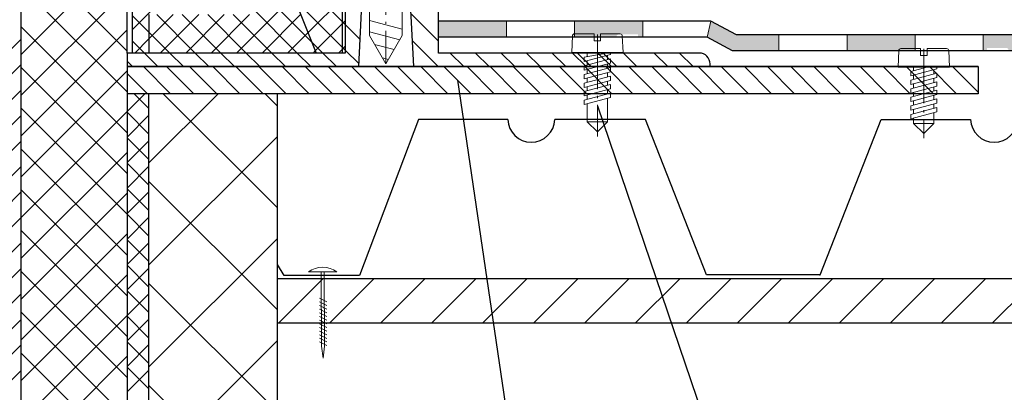
# Model space of a CAD drawing. Units: millimetres. Extents: x 10451 to 13412, y -7046 to -4571.
# Drawn here: x 12184 to 12228, y -5932 to -5916 of the extents above; entities that cross this region are included whole.
import ezdxf

# ---------------------------------------------------------------- set-up
doc = ezdxf.new("R2010")
doc.units = ezdxf.units.MM
doc.linetypes.add('ACAD_ISO04W100', pattern=[30, 24, -3, 0, -3])
doc.layers.add('kov', color=7, linetype='Continuous')
for name, color, linetype, lineweight in [('крепежи', 203, 'Continuous', 13), ('Механическое креепление', 200, 'Continuous', 30), ('Надписи', 180, 'Continuous', 13), ('Оси', 31, 'ACAD_ISO04W100', 13), ('Основной', 7, 'Continuous', 30), ('Слой1', 7, 'Continuous', 25), ('Штрих', 151, 'Continuous', 9), ('Штриховка', 161, 'Continuous', 9)]:
    doc.layers.add(name, color=color, linetype=linetype, lineweight=lineweight)
doc.layers.add('Штрих доски', color=7, linetype='Continuous', lineweight=9, true_color=0xffc49f)

msp = doc.modelspace()

# ---------------------------------------------------------------- hatches: boundary and pattern name
at = {"layer": 'Штрих', "ltscale": 0.5}
h = msp.add_hatch(color=0, dxfattribs=at)
h.paths.add_polyline_path([(12205.68283, -5915.98055), (12202.68283, -5915.98055), (12202.68283, -5916.68055), (12205.68283, -5916.68055)])
h.paths.add_polyline_path([(12211.68283, -5915.98055), (12208.68283, -5915.98055), (12208.68283, -5916.68055), (12210.52705, -5916.68055), (12210.52847, -5916.64782, -0.4041955), (12210.61962, -5916.55975), (12211.48157, -5916.55975), (12211.48157, -5916.68055), (12211.68283, -5916.68055)])
h.paths.add_polyline_path([(12217.68283, -5916.58055), (12215.81833, -5916.58055), (12214.68942, -5915.98055), (12214.68283, -5915.98055), (12214.51495, -5916.68055), (12215.64386, -5917.28055), (12217.68283, -5917.28055)])
h.paths.add_polyline_path([(12223.68283, -5916.58055), (12220.68283, -5916.58055), (12220.68283, -5917.28055), (12223.68283, -5917.28055)])
h.paths.add_polyline_path([(12229.68283, -5916.58055), (12226.68283, -5916.58055), (12226.68283, -5917.28055), (12226.84086, -5917.28055), (12226.84086, -5917.15975), (12227.70113, -5917.15975, -0.4041955), (12227.79396, -5917.24782), (12227.79538, -5917.28055), (12229.68283, -5917.28055)])
h.paths.add_polyline_path([(12235.68283, -5916.58055), (12232.68283, -5916.58055), (12232.68283, -5917.28055), (12235.68283, -5917.28055)])
h.paths.add_polyline_path([(12241.68283, -5916.58055), (12238.68283, -5916.58055), (12238.68283, -5917.28055), (12241.68283, -5917.28055)])
h.paths.add_polyline_path([(12247.68283, -5916.58055), (12244.68283, -5916.58055), (12244.68283, -5917.28055), (12247.68283, -5917.28055)])
at = {"layer": 'Штрих доски'}
h = msp.add_hatch(dxfattribs=at)
h.set_pattern_fill('ANSI31', color=0, scale=0.5, style=0)
h.set_pattern_definition([(45, (0, 444.0029), (-1.12253202, 1.12253202), [])])
h.paths.add_polyline_path([(12205.09877, -5929.28103), (12204.81111, -5927.32605), (12195.59029, -5927.32605), (12195.59029, -5929.28103)])
h.paths.add_polyline_path([(12212.94718, -5929.28103), (12212.28067, -5927.32605), (12204.81111, -5927.32605), (12205.09877, -5929.28103)])
h.paths.add_polyline_path([(12247.82616, -5929.28103), (12247.82616, -5927.32605), (12212.28067, -5927.32605), (12212.94718, -5929.28103)])
h.paths.add_polyline_path([(12142.7679, -5929.28103), (12142.7679, -5927.32605), (12090.53203, -5927.32605), (12090.53203, -5929.28103)])
at = {"layer": 'Штриховка', "linetype": 'Continuous'}
h = msp.add_hatch(dxfattribs=at)
h.set_pattern_fill('ANSI37', color=0, style=0)
h.set_pattern_definition([(45, (9574.0233, -5305.239), (-2.245064, 2.245064), []), (135, (9574.0233, -5305.239), (-2.245064, -2.245064), [])])
h.paths.add_polyline_path([(12195.59029, -5919.17469), (12189.93402, -5919.17469), (12189.93402, -5958.41373), (12187.93593, -5958.41373), (12187.93264, -5959.16596), (12185.98428, -5959.16596), (12185.98428, -5958.41373), (12184.29414, -5958.41373), (12184.29414, -5963.60533), (12184.53735, -5963.60533), (12186.18934, -5963.61815), (12186.41669, -5963.61153), (12186.42748, -5963.85814), (12186.42748, -5967.08472), (12186.42748, -5967.68472), (12185.82748, -5967.68472), (12185.39548, -5967.68472), (12185.15548, -5967.92472), (12185.15548, -5975.66649), (12185.15548, -5976.44031), (12184.43548, -5976.44031), (12184.1804, -5976.44031), (12184.1804, -5983.89042), (12195.59029, -5983.89042)])

# ---------------------------------------------------------------- linework, layer by layer
at = {"layer": 'kov', "color": 0, "ltscale": 4}
msp.add_line((12226.45227, -5917.98055), (12189.93402, -5917.98055), dxfattribs=at)
at = {"layer": 'крепежи', "color": 0, "ltscale": 0.5}
for points in [[(12201.09372, -5908.09766), (12201.09372, -5916.61441), (12200.37372, -5917.86149), (12199.65372, -5916.61441), (12199.65372, -5908.49188)], [(12199.65372, -5915.94587), (12201.09372, -5916.33171)], [(12199.65372, -5916.4428), (12200.98661, -5916.79994)], [(12199.87592, -5916.99927), (12200.73814, -5917.2303)], [(12200.21533, -5917.58715), (12200.48967, -5917.66066)]]:
    msp.add_lwpolyline(points, dxfattribs=at)
at = {"layer": 'крепежи', "color": 0, "ltscale": 0.5, "flags": 128}
for points in [[(12210.81496, -5917.35726), (12210.7831, -5916.62453, 0.39889487), (12210.69195, -5916.53646), (12209.83, -5916.53646), (12209.83, -5916.84654), (12209.53816, -5916.84654), (12209.53816, -5916.53646), (12208.6762, -5916.53646, 0.39889487), (12208.58513, -5916.62287), (12208.5532, -5917.35726), (12210.81496, -5917.35726)], [(12225.1894, -5918.00779), (12225.15754, -5917.27506, 0.39889487), (12225.06639, -5917.18699), (12224.20444, -5917.18699), (12224.20444, -5917.49707), (12223.9126, -5917.49707), (12223.9126, -5917.18699), (12223.05064, -5917.18699, 0.39889487), (12222.95957, -5917.27339), (12222.92764, -5918.00779), (12225.1894, -5918.00779)]]:
    msp.add_lwpolyline(points, format="xyb", dxfattribs=at)
for points in [[(12210.25864, -5917.35702), (12210.25864, -5917.45144), (12209.10952, -5917.75934), (12209.10952, -5917.57051), (12210.25864, -5917.35702)], [(12209.2372, -5917.34746), (12209.2372, -5917.5363)], [(12210.25864, -5917.64027), (12210.25864, -5917.82911), (12209.10952, -5918.13701), (12209.10952, -5917.94818), (12210.25864, -5917.64027)], [(12209.2372, -5917.72513), (12209.2372, -5917.91397)], [(12210.13096, -5917.67449), (12210.13096, -5917.48565)], [(12210.25864, -5918.01794), (12210.25864, -5918.20678), (12209.10952, -5918.51468), (12209.10952, -5918.32585), (12210.25864, -5918.01794)], [(12209.2372, -5918.1028), (12209.2372, -5918.29164)], [(12210.13096, -5918.05215), (12210.13096, -5917.86332)], [(12210.13096, -5918.42982), (12210.13096, -5918.24099)], [(12224.63308, -5918.00779), (12224.63308, -5918.07867), (12223.48396, -5918.38658), (12223.48396, -5918.19774), (12224.19289, -5918.00779)], [(12223.61164, -5918.00779), (12223.61164, -5918.16353)], [(12224.5054, -5918.30172), (12224.5054, -5918.11288)], [(12210.25864, -5918.39561), (12210.25864, -5918.58445), (12209.10952, -5918.89235), (12209.10952, -5918.70352), (12210.25864, -5918.39561)], [(12209.2372, -5918.48047), (12209.2372, -5918.6693)], [(12210.13096, -5918.80749), (12210.13096, -5918.61866)], [(12224.63308, -5918.26751), (12224.63308, -5918.45634), (12223.48396, -5918.76425), (12223.48396, -5918.57541), (12224.63308, -5918.26751)], [(12224.63308, -5918.64518), (12224.63308, -5918.83401), (12223.48396, -5919.14192), (12223.48396, -5918.95308), (12224.63308, -5918.64518)], [(12223.61164, -5918.35237), (12223.61164, -5918.5412)], [(12224.5054, -5918.67939), (12224.5054, -5918.49055)], [(12210.25864, -5918.77328), (12210.25864, -5918.96211), (12209.10952, -5919.27002), (12209.10952, -5919.08119), (12210.25864, -5918.77328)], [(12209.2372, -5918.85814), (12209.2372, -5919.04697)], [(12210.13096, -5919.18516), (12210.13096, -5918.99633)], [(12224.63308, -5919.02284), (12224.63308, -5919.21168), (12223.48396, -5919.51958), (12223.48396, -5919.33075), (12224.63308, -5919.02284)], [(12223.61164, -5918.73003), (12223.61164, -5918.91887)], [(12223.61164, -5919.1077), (12223.61164, -5919.29654)], [(12224.5054, -5919.05706), (12224.5054, -5918.86822)], [(12210.25864, -5919.15095), (12210.25864, -5919.33978), (12209.10952, -5919.64769), (12209.10952, -5919.45885), (12210.25864, -5919.15095)], [(12209.2372, -5919.23581), (12209.2372, -5919.42464)], [(12209.2372, -5919.61348), (12209.2372, -5920.41104), (12210.13096, -5920.41104), (12209.68408, -5920.85792), (12209.2372, -5920.41104), (12210.13096, -5920.41104), (12210.13096, -5919.37399)], [(12224.63308, -5919.40051), (12224.63308, -5919.58935), (12223.48396, -5919.89725), (12223.48396, -5919.70842), (12224.63308, -5919.40051)], [(12223.61164, -5919.48537), (12223.61164, -5919.67421)], [(12224.5054, -5919.43472), (12224.5054, -5919.24589)], [(12224.63308, -5919.77818), (12224.63308, -5919.96702), (12223.48396, -5920.27492), (12223.48396, -5920.08609), (12224.63308, -5919.77818)], [(12223.61164, -5919.86304), (12223.61164, -5920.05188)], [(12224.5054, -5919.81239), (12224.5054, -5919.62356)], [(12223.61164, -5920.24071), (12223.61164, -5920.47931), (12224.5054, -5920.47931), (12224.05852, -5920.92619), (12223.61164, -5920.47931), (12224.5054, -5920.47931), (12224.5054, -5920.00123)]]:
    msp.add_lwpolyline(points, dxfattribs=at)
at = {"layer": 'Механическое креепление', "color": 0, "lineweight": 9}
for p, q in [((12196.96349, -5927.02285), (12198.20765, -5927.02357)), ((12197.53292, -5930.28666), (12197.51404, -5927.02317)), ((12197.67116, -5930.28674), (12197.65228, -5927.02325)), ((12197.44756, -5928.17148), (12197.77003, -5928.33295)), ((12197.44728, -5928.65532), (12197.76975, -5928.81679)), ((12197.44737, -5928.49404), (12197.76984, -5928.65551)), ((12197.44747, -5928.33276), (12197.76993, -5928.49423)), ((12197.44709, -5928.97788), (12197.76956, -5929.13935)), ((12197.44719, -5928.8166), (12197.76965, -5928.97807)), ((12197.44681, -5929.46172), (12197.76928, -5929.62319)), ((12197.4469, -5929.30044), (12197.76937, -5929.46191)), ((12197.447, -5929.13916), (12197.76946, -5929.30063)), ((12197.44653, -5929.94556), (12197.769, -5930.10703)), ((12197.44662, -5929.78428), (12197.76909, -5929.94575)), ((12197.44672, -5929.623), (12197.76918, -5929.78447)), ((12197.44644, -5930.10684), (12197.7689, -5930.26831)), ((12197.53292, -5930.28666), (12197.60173, -5930.81673)), ((12197.60173, -5930.81673), (12197.67116, -5930.28674))]:
    msp.add_line(p, q, dxfattribs=at)
msp.add_arc((12197.58509, -5927.85265), 1.0368, 53.096848, 126.836643, dxfattribs=at)
at = {"layer": 'Надписи', "color": 0, "ltscale": 0.5}
for p, q in [((12205.68283, -5915.98055), (12205.68283, -5916.68055)), ((12208.68283, -5915.98055), (12208.68283, -5916.68055)), ((12211.68283, -5915.98055), (12211.68283, -5916.68055)), ((12214.68283, -5915.98055), (12214.51495, -5916.68055)), ((12217.68283, -5916.58055), (12217.68283, -5917.28055)), ((12220.68283, -5916.58055), (12220.68283, -5917.28055)), ((12223.68283, -5916.58055), (12223.68283, -5917.28055)), ((12226.68283, -5916.58055), (12226.68283, -5917.28055))]:
    msp.add_line(p, q, dxfattribs=at)
at = {"layer": 'Надписи', "color": 0, "lineweight": 25, "ltscale": 0.5}
for p, q in [((12203.52412, -5918.57949), (12207.49162, -5945.54312)), ((12209.68408, -5919.70976), (12218.49135, -5945.54312))]:
    msp.add_line(p, q, dxfattribs=at)
at = {"layer": 'Оси', "color": 0, "ltscale": 0.1}
msp.add_lwpolyline([(12200.37371, -5894.70149), (12200.37372, -5917.86149)], dxfattribs=at)
at = {"layer": 'Оси', "color": 0, "ltscale": 0.1, "flags": 128}
for points in [[(12209.68408, -5916.56722), (12209.68408, -5921.05551)], [(12224.05852, -5917.19445), (12224.05852, -5921.12378)]]:
    msp.add_lwpolyline(points, dxfattribs=at)
at = {"layer": 'Основной', "color": 0, "ltscale": 0.5}
for p, q in [((12202.68283, -5917.38055), (12202.6828, -5896.85974)), ((12198.46229, -5917.38055), (12198.46229, -5897.09974)), ((12198.58229, -5899.73974), (12198.58229, -5917.38055)), ((12201.09372, -5908.09766), (12201.58229, -5917.98055)), ((12199.18229, -5917.98055), (12199.65372, -5908.37974)), ((12184.29414, -5913.19342), (12184.29414, -5974.2118)), ((12188.97402, -5917.38055), (12188.97402, -5913.91342)), ((12189.21402, -5917.38055), (12189.21402, -5915.20563)), ((12196.36672, -5915.01891), (12197.29608, -5917.38055)), ((12189.93402, -5915.68563), (12189.93402, -5917.38055)), ((12214.68942, -5915.98055), (12202.68283, -5915.98055)), ((12215.81833, -5916.58055), (12214.68942, -5915.98055)), ((12214.51495, -5916.68055), (12202.68283, -5916.68055)), ((12215.64386, -5917.28055), (12214.51495, -5916.68055)), ((12247.82616, -5916.58055), (12215.81833, -5916.58055)), ((12198.58229, -5917.38055), (12188.97402, -5917.38055)), ((12188.97402, -5917.38055), (12188.97402, -5917.98055)), ((12189.93402, -5917.38055), (12189.21402, -5917.38055)), ((12214.17372, -5917.38055), (12202.68283, -5917.38055)), ((12247.82616, -5917.28055), (12215.64386, -5917.28055)), ((12189.93402, -5917.98055), (12188.97402, -5917.98055)), ((12188.97402, -5917.98055), (12188.97402, -5957.70852)), ((12188.97402, -5917.98055), (12189.93402, -5917.98055)), ((12189.93402, -5917.98055), (12199.18229, -5917.98055)), ((12189.93402, -5917.98055), (12226.45227, -5917.98055)), ((12214.65372, -5917.98055), (12214.65372, -5917.86055)), ((12226.45227, -5917.98055), (12226.45227, -5919.17559)), ((12226.45227, -5919.17469), (12188.97402, -5919.17469)), ((12189.93402, -5957.70852), (12189.93402, -5919.17469)), ((12226.45227, -5919.17469), (12214.57417, -5919.17469))]:
    msp.add_line(p, q, dxfattribs=at)
at = {"layer": 'Основной', "color": 0, "ltscale": 4}
msp.add_line((12195.59029, -5983.89042), (12195.59029, -5919.17469), dxfattribs=at)
at = {"layer": 'Основной', "color": 0, "ltscale": 0.5}
msp.add_arc((12214.17372, -5917.86055), 0.48, 360, 90, dxfattribs=at)
at = {"layer": 'Слой1', "color": 0, "linetype": 'Continuous', "lineweight": 30}
for points in [[(12205.73613, -5920.30909), (12201.79952, -5920.30909), (12199.21011, -5927.17175)], [(12211.79952, -5920.30909), (12207.80968, -5920.30909)], [(12219.49304, -5927.15493), (12214.49304, -5927.15493), (12211.79952, -5920.30909), (12211.79952, -5920.30909)], [(12219.47468, -5927.15493), (12219.49304, -5927.15493), (12222.18656, -5920.30909), (12226.12318, -5920.30909)], [(12199.21011, -5927.17175), (12195.88853, -5927.17175), (12195.59029, -5926.69351)], [(12247.82616, -5927.32605), (12195.59029, -5927.32605)], [(12247.82616, -5929.28103), (12195.59029, -5929.28103)]]:
    msp.add_lwpolyline(points, dxfattribs=at)
at = {"layer": 'Слой1', "color": 0, "linetype": 'Continuous'}
msp.add_lwpolyline([(12238.99602, -5927.32605), (12195.59029, -5927.32605)], dxfattribs=at)
at = {"layer": 'Слой1', "color": 0, "linetype": 'Continuous', "lineweight": 30}
for centre in [(12206.77291, -5920.2733), (12227.15995, -5920.2733)]:
    msp.add_arc(centre, 1.03739, 181.976838, 358.023162, dxfattribs=at)
at = {"layer": 'Штрих', "color": 0, "ltscale": 0.5}
for p, q in [((12184.29414, -5917.45416), (12194.01372, -5907.73459)), ((12188.97402, -5917.29677), (12184.473, -5912.79574)), ((12197.10598, -5916.89748), (12194.49372, -5914.28522)), ((12188.97402, -5919.09282), (12184.29414, -5914.41294)), ((12184.29414, -5919.25021), (12188.97402, -5914.57034)), ((12193.79702, -5917.38055), (12196.75229, -5914.42529)), ((12198.46229, -5916.00873), (12196.80212, -5914.34856)), ((12189.21402, -5916.35089), (12190.35929, -5915.20563)), ((12198.46229, -5917.13126), (12196.37761, -5915.04658)), ((12196.94196, -5916.48068), (12198.46229, -5914.96035)), ((12196.46652, -5917.38055), (12194.49372, -5915.40776)), ((12202.68283, -5916.86167), (12201.46687, -5915.64571)), ((12189.93402, -5916.46072), (12189.21402, -5915.74072)), ((12189.93402, -5916.75342), (12191.00182, -5915.68563)), ((12191.97639, -5917.38055), (12190.28147, -5915.68563)), ((12190.42943, -5917.38055), (12192.12435, -5915.68563)), ((12193.09892, -5917.38055), (12191.404, -5915.68563)), ((12191.55196, -5917.38055), (12193.24688, -5915.68563)), ((12194.22145, -5917.38055), (12192.52653, -5915.68563)), ((12192.67449, -5917.38055), (12194.36941, -5915.68563)), ((12195.34399, -5917.38055), (12193.64906, -5915.68563)), ((12194.91956, -5917.38055), (12196.62496, -5915.67515)), ((12198.46229, -5916.08288), (12198.58229, -5915.96288)), ((12198.58229, -5916.12873), (12198.46229, -5916.00873)), ((12188.97402, -5920.88887), (12184.29414, -5916.20899)), ((12184.29414, -5921.04627), (12188.97402, -5916.36639)), ((12190.85386, -5917.38055), (12189.93402, -5916.46072)), ((12196.04209, -5917.38055), (12196.94196, -5916.48068)), ((12197.25896, -5917.28622), (12198.46229, -5916.08288)), ((12199.24088, -5916.78732), (12198.58229, -5916.12873)), ((12183.57414, -5917.50064), (12184.29414, -5916.78064)), ((12189.73133, -5917.38055), (12189.21402, -5916.86325)), ((12189.3069, -5917.38055), (12189.93402, -5916.75342)), ((12197.58905, -5917.38055), (12197.10598, -5916.89748)), ((12202.67918, -5917.98055), (12201.52525, -5916.82662)), ((12190.33133, -5917.98055), (12189.73133, -5917.38055)), ((12191.45386, -5917.98055), (12190.85386, -5917.38055)), ((12192.57639, -5917.98055), (12191.97639, -5917.38055)), ((12193.69892, -5917.98055), (12193.09892, -5917.38055)), ((12194.82145, -5917.98055), (12194.22145, -5917.38055)), ((12195.94399, -5917.98055), (12195.34399, -5917.38055)), ((12197.06652, -5917.98055), (12196.46652, -5917.38055)), ((12197.16462, -5917.38055), (12197.25896, -5917.28622)), ((12198.18905, -5917.98055), (12197.58905, -5917.38055)), ((12198.28715, -5917.38055), (12198.46229, -5917.20541)), ((12198.46229, -5917.20541), (12198.58229, -5917.08541)), ((12198.58229, -5917.25126), (12198.46229, -5917.13126)), ((12199.18834, -5917.85731), (12198.58229, -5917.25126)), ((12203.80171, -5917.98055), (12203.20171, -5917.38055)), ((12204.92424, -5917.98055), (12204.32424, -5917.38055)), ((12206.04677, -5917.98055), (12205.44677, -5917.38055)), ((12207.16931, -5917.98055), (12206.56931, -5917.38055)), ((12208.29184, -5917.98055), (12207.69184, -5917.38055)), ((12209.18427, -5917.98055), (12208.58427, -5917.38055)), ((12209.41437, -5917.98055), (12208.81437, -5917.38055)), ((12210.3068, -5917.98055), (12209.7068, -5917.38055)), ((12210.5369, -5917.98055), (12209.9369, -5917.38055)), ((12213.9045, -5917.98055), (12213.3045, -5917.38055)), ((12189.20879, -5917.98055), (12188.97402, -5917.74578)), ((12211.42933, -5917.98055), (12210.84942, -5917.40064)), ((12212.78197, -5917.98055), (12212.20205, -5917.40064)), ((12183.57414, -5918.62318), (12184.29414, -5917.90318)), ((12188.97402, -5922.68492), (12184.29414, -5918.00504)), ((12184.29414, -5922.84232), (12188.97402, -5918.16244)), ((12183.57414, -5919.74571), (12184.29414, -5919.02571)), ((12188.97402, -5919.95849), (12189.75782, -5919.17469)), ((12189.93402, -5919.82831), (12189.2804, -5919.17469)), ((12188.97402, -5924.48097), (12184.29414, -5919.80109)), ((12184.29414, -5924.63837), (12188.97402, -5919.95849)), ((12183.57414, -5920.86824), (12184.29414, -5920.14824)), ((12189.93402, -5920.95085), (12188.97402, -5919.99085)), ((12188.97402, -5921.08102), (12189.93402, -5920.12102)), ((12183.57414, -5921.99077), (12184.29414, -5921.27077)), ((12189.93402, -5922.07338), (12188.97402, -5921.11338)), ((12188.97402, -5922.20355), (12189.93402, -5921.24355)), ((12188.97402, -5926.27703), (12184.29414, -5921.59715)), ((12184.29414, -5926.43442), (12188.97402, -5921.75454)), ((12183.57414, -5923.1133), (12184.29414, -5922.3933)), ((12189.93402, -5923.19591), (12188.97402, -5922.23591)), ((12188.97402, -5923.32608), (12189.93402, -5922.36608)), ((12188.97402, -5928.07308), (12184.29414, -5923.3932)), ((12189.93402, -5924.31844), (12188.97402, -5923.35844)), ((12183.57414, -5924.23584), (12184.29414, -5923.51584)), ((12184.29414, -5928.23047), (12188.97402, -5923.55059)), ((12188.97402, -5924.44862), (12189.93402, -5923.48862)), ((12183.57414, -5925.35837), (12184.29414, -5924.63837)), ((12189.93402, -5925.44097), (12188.97402, -5924.48097)), ((12188.97402, -5925.57115), (12189.93402, -5924.61115)), ((12188.97402, -5929.86913), (12184.29414, -5925.18925)), ((12184.29414, -5930.02652), (12188.97402, -5925.34664)), ((12189.93402, -5926.56351), (12188.97402, -5925.60351)), ((12183.57414, -5926.4809), (12184.29414, -5925.7609)), ((12188.97402, -5926.69368), (12189.93402, -5925.73368)), ((12183.57414, -5927.60343), (12184.29414, -5926.88343)), ((12189.93402, -5927.68604), (12188.97402, -5926.72604)), ((12188.97402, -5927.81621), (12189.93402, -5926.85621)), ((12188.97402, -5931.66518), (12184.29414, -5926.9853)), ((12184.29414, -5931.82257), (12188.97402, -5927.14269)), ((12183.57414, -5928.72596), (12184.29414, -5928.00596)), ((12189.93402, -5928.80857), (12188.97402, -5927.84857)), ((12188.97402, -5928.93874), (12189.93402, -5927.97874)), ((12188.97402, -5933.46123), (12184.29414, -5928.78135)), ((12184.29414, -5933.61862), (12188.97402, -5928.93874)), ((12189.93402, -5929.9311), (12188.97402, -5928.9711)), ((12183.57414, -5929.8485), (12184.29414, -5929.1285)), ((12188.97402, -5930.06128), (12189.93402, -5929.10128)), ((12183.57414, -5930.97103), (12184.29414, -5930.25103)), ((12189.93402, -5931.05363), (12188.97402, -5930.09363)), ((12188.97402, -5931.18381), (12189.93402, -5930.22381)), ((12188.97402, -5935.25728), (12184.29414, -5930.5774)), ((12184.29414, -5935.41468), (12188.97402, -5930.7348)), ((12189.93402, -5932.17617), (12188.97402, -5931.21617)), ((12183.57414, -5932.09356), (12184.29414, -5931.37356)), ((12188.97402, -5932.30634), (12189.93402, -5931.34634))]:
    msp.add_line(p, q, dxfattribs=at)
at = {"layer": 'Штрих', "color": 0, "ltscale": 4}
for p, q in [((12190.88769, -5919.1801), (12189.68815, -5917.98055)), ((12191.9058, -5919.17997), (12190.70638, -5917.98055)), ((12192.9239, -5919.17984), (12191.72461, -5917.98055)), ((12193.94201, -5919.17971), (12192.74285, -5917.98055)), ((12194.96011, -5919.17958), (12193.76108, -5917.98055)), ((12195.97822, -5919.17945), (12194.77932, -5917.98055)), ((12196.99632, -5919.17932), (12195.79755, -5917.98055)), ((12198.01443, -5919.1792), (12196.81578, -5917.98055)), ((12199.03253, -5919.17907), (12197.83402, -5917.98055)), ((12200.05064, -5919.17894), (12198.85225, -5917.98055)), ((12201.06874, -5919.17881), (12199.87048, -5917.98055)), ((12202.08685, -5919.17868), (12200.88872, -5917.98055)), ((12203.10495, -5919.17855), (12201.90695, -5917.98055)), ((12204.12306, -5919.17842), (12202.92519, -5917.98055)), ((12205.14116, -5919.17829), (12203.94342, -5917.98055)), ((12206.15926, -5919.17816), (12204.96165, -5917.98055)), ((12207.17737, -5919.17804), (12205.97989, -5917.98055)), ((12208.30481, -5919.17765), (12207.10771, -5917.98055)), ((12209.21358, -5919.17778), (12208.01635, -5917.98055)), ((12210.32546, -5919.17791), (12209.12811, -5917.98055)), ((12211.24979, -5919.17752), (12210.05282, -5917.98055)), ((12212.26789, -5919.17739), (12211.07106, -5917.98055)), ((12213.286, -5919.17726), (12212.08929, -5917.98055)), ((12214.3041, -5919.17713), (12213.10752, -5917.98055)), ((12215.3199, -5919.17469), (12214.12576, -5917.98055)), ((12216.33813, -5919.17469), (12215.14399, -5917.98055)), ((12217.35637, -5919.17469), (12216.16222, -5917.98055)), ((12218.3746, -5919.17469), (12217.18046, -5917.98055)), ((12219.39283, -5919.17469), (12218.19869, -5917.98055)), ((12220.41107, -5919.17469), (12219.21693, -5917.98055)), ((12221.4293, -5919.17469), (12220.23516, -5917.98055)), ((12222.44754, -5919.17469), (12221.25339, -5917.98055)), ((12223.46577, -5919.17469), (12222.27163, -5917.98055)), ((12224.484, -5919.17469), (12223.28986, -5917.98055)), ((12225.50224, -5919.17469), (12224.30809, -5917.98055)), ((12226.45227, -5919.10649), (12225.32633, -5917.98055)), ((12189.86959, -5919.18023), (12188.97402, -5918.28466))]:
    msp.add_line(p, q, dxfattribs=at)
at = {"layer": 'Штриховка', "color": 0, "linetype": 'Continuous'}
for points in [[(12195.59029, -5919.17469), (12189.93402, -5919.17469), (12189.93402, -5958.41373)], [(12195.59029, -5983.89042), (12195.59029, -5919.17469), (12189.93402, -5919.17469)]]:
    msp.add_lwpolyline(points, dxfattribs=at)

doc.saveas('drawing.dxf')
